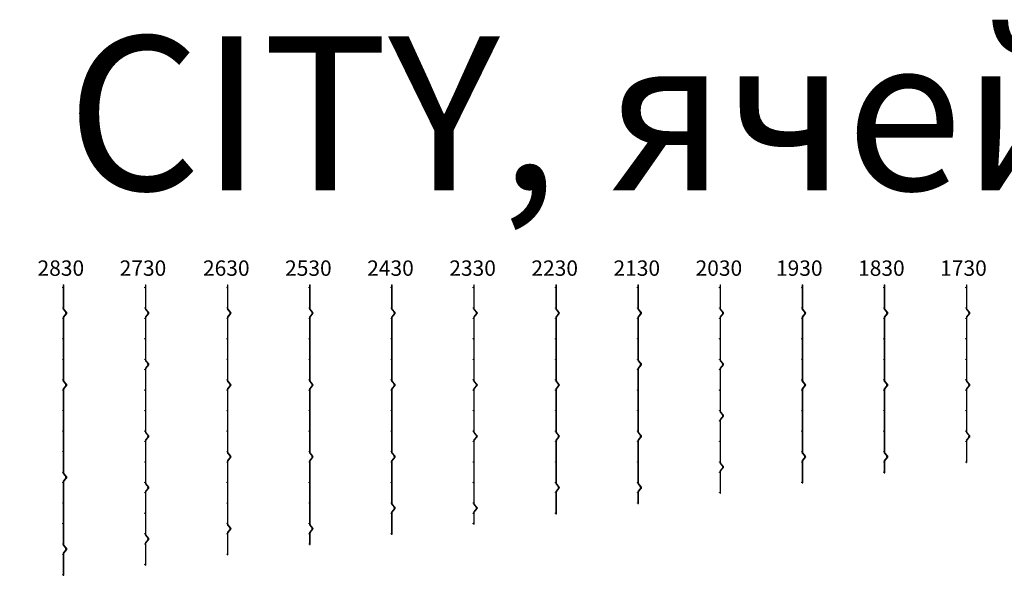
# Model space of a CAD drawing. Units: millimetres. Extents: x 19444 to 135810, y -13690 to 53446.
# Drawn here: x 29791 to 39385, y 41492 to 46907 of the extents above; entities that cross this region are included whole.
import ezdxf

# ---------------------------------------------------------------- set-up
doc = ezdxf.new("R2010")
doc.units = ezdxf.units.MM
doc.styles.add('ARIAL', font='arial.ttf')

# ---------------------------------------------------------------- blocks, each defined once
blk = doc.blocks.new('Панель_Н1830_200_сбоку')
for p, q in [((5, 0), (5, -235)), ((5, 0), (10, 0)), ((10, -235), (10, 0)), ((6.7, -239.8), (34.4, -273.4)), ((34.4, -276.6), (6.7, -310.2)), ((38.3, -270.2), (10.6, -236.6)), ((10.6, -313.4), (38.3, -279.8)), ((5, -315), (5, -935)), ((10, -935), (10, -315)), ((6.7, -939.8), (34.4, -973.4)), ((38.3, -970.2), (10.6, -936.6)), ((5, -1015), (5, -1635)), ((34.4, -976.6), (6.7, -1010.2)), ((10, -1635), (10, -1015)), ((10.6, -1013.4), (38.3, -979.8)), ((5, -1715), (5, -1830)), ((6.7, -1639.8), (34.4, -1673.4)), ((34.4, -1676.6), (6.7, -1710.2)), ((10, -1830), (10, -1715)), ((38.3, -1670.2), (10.6, -1636.6)), ((10.6, -1713.4), (38.3, -1679.8)), ((5, -1830), (10, -1830))]:
    blk.add_line(p, q)
for centre in [(2.5, -25), (2.5, -225), (32.5, -275), (2.5, -325), (2.5, -525), (2.5, -725), (2.5, -925), (2.5, -1025), (32.5, -975), (2.5, -1225), (2.5, -1425), (2.5, -1625), (2.5, -1725), (32.5, -1675), (2.5, -1825)]:
    blk.add_circle(centre, 2.5)
for centre, radius, start, end in [((12.5, -235), 7.5, 180, 219.48602), ((12.5, -235), 2.5, 180, 219.48602), ((32.5, -275), 7.5, 320.51398, 39.486), ((12.5, -315), 7.5, 140.51398, 180), ((12.5, -315), 2.5, 140.51398, 180), ((12.5, -935), 7.5, 180, 219.48602), ((12.5, -935), 2.5, 180, 219.48602), ((12.5, -1015), 7.5, 140.51398, 180), ((12.5, -1015), 2.5, 140.51398, 180), ((32.5, -975), 7.5, 320.51398, 39.486), ((12.5, -1635), 7.5, 180, 219.48602), ((12.5, -1715), 7.5, 140.51398, 180), ((12.5, -1635), 2.5, 180, 219.48602), ((12.5, -1715), 2.5, 140.51398, 180), ((32.5, -1675), 7.5, 320.51398, 39.486)]:
    blk.add_arc(centre, radius, start, end)
blk = doc.blocks.new('Панель_Н2430_200_сбоку')
for p, q in [((5, 0), (5, -235)), ((5, 0), (10, 0)), ((10, -235), (10, 0)), ((6.7, -239.8), (34.4, -273.4)), ((34.4, -276.6), (6.7, -310.2)), ((38.3, -270.2), (10.6, -236.6)), ((10.6, -313.4), (38.3, -279.8)), ((5, -315), (5, -935)), ((10, -935), (10, -315)), ((6.7, -939.8), (34.4, -973.4)), ((38.3, -970.2), (10.6, -936.6)), ((5, -1015), (5, -1635)), ((34.4, -976.6), (6.7, -1010.2)), ((10, -1635), (10, -1015)), ((10.6, -1013.4), (38.3, -979.8)), ((5, -1715), (5, -2135)), ((6.7, -1639.8), (34.4, -1673.4)), ((34.4, -1676.6), (6.7, -1710.2)), ((10, -2135), (10, -1715)), ((38.3, -1670.2), (10.6, -1636.6)), ((10.6, -1713.4), (38.3, -1679.8)), ((6.7, -2139.8), (34.4, -2173.4)), ((34.4, -2176.6), (6.7, -2210.2)), ((38.3, -2170.2), (10.6, -2136.6)), ((10.6, -2213.4), (38.3, -2179.8)), ((5, -2215), (5, -2430)), ((10, -2430), (10, -2215)), ((5, -2430), (10, -2430))]:
    blk.add_line(p, q)
for centre in [(2.5, -25), (2.5, -225), (32.5, -275), (2.5, -325), (2.5, -525), (2.5, -725), (2.5, -925), (2.5, -1025), (32.5, -975), (2.5, -1225), (2.5, -1425), (2.5, -1625), (2.5, -1725), (32.5, -1675), (2.5, -1925), (2.5, -2125), (32.5, -2175), (2.5, -2225), (2.5, -2425)]:
    blk.add_circle(centre, 2.5)
for centre, radius, start, end in [((12.5, -235), 7.5, 180, 219.48602), ((12.5, -235), 2.5, 180, 219.48602), ((32.5, -275), 7.5, 320.51398, 39.486), ((12.5, -315), 7.5, 140.51398, 180), ((12.5, -315), 2.5, 140.51398, 180), ((12.5, -935), 7.5, 180, 219.48602), ((12.5, -935), 2.5, 180, 219.48602), ((12.5, -1015), 7.5, 140.51398, 180), ((12.5, -1015), 2.5, 140.51398, 180), ((32.5, -975), 7.5, 320.51398, 39.486), ((12.5, -1635), 7.5, 180, 219.48602), ((12.5, -1715), 7.5, 140.51398, 180), ((12.5, -1635), 2.5, 180, 219.48602), ((12.5, -1715), 2.5, 140.51398, 180), ((32.5, -1675), 7.5, 320.51398, 39.486), ((12.5, -2135), 7.5, 180, 219.48602), ((12.5, -2135), 2.5, 180, 219.48602), ((32.5, -2175), 7.5, 320.51398, 39.486), ((12.5, -2215), 7.5, 140.51398, 180), ((12.5, -2215), 2.5, 140.51398, 180)]:
    blk.add_arc(centre, radius, start, end)
blk = doc.blocks.new('Панель_Н1930_200_сбоку')
for p, q in [((5, 0), (5, -235)), ((5, 0), (10, 0)), ((10, -235), (10, 0)), ((6.7, -239.8), (34.4, -273.4)), ((34.4, -276.6), (6.7, -310.2)), ((38.3, -270.2), (10.6, -236.6)), ((10.6, -313.4), (38.3, -279.8)), ((5, -315), (5, -935)), ((10, -935), (10, -315)), ((6.7, -939.8), (34.4, -973.4)), ((38.3, -970.2), (10.6, -936.6)), ((5, -1015), (5, -1635)), ((34.4, -976.6), (6.7, -1010.2)), ((10, -1635), (10, -1015)), ((10.6, -1013.4), (38.3, -979.8)), ((5, -1715), (5, -1930)), ((6.7, -1639.8), (34.4, -1673.4)), ((34.4, -1676.6), (6.7, -1710.2)), ((10, -1930), (10, -1715)), ((38.3, -1670.2), (10.6, -1636.6)), ((10.6, -1713.4), (38.3, -1679.8)), ((5, -1930), (10, -1930))]:
    blk.add_line(p, q)
for centre in [(2.5, -25), (2.5, -225), (32.5, -275), (2.5, -325), (2.5, -525), (2.5, -725), (2.5, -925), (2.5, -1025), (32.5, -975), (2.5, -1225), (2.5, -1425), (2.5, -1625), (2.5, -1725), (32.5, -1675), (2.5, -1925)]:
    blk.add_circle(centre, 2.5)
for centre, radius, start, end in [((12.5, -235), 7.5, 180, 219.48602), ((12.5, -235), 2.5, 180, 219.48602), ((32.5, -275), 7.5, 320.51398, 39.486), ((12.5, -315), 7.5, 140.51398, 180), ((12.5, -315), 2.5, 140.51398, 180), ((12.5, -935), 7.5, 180, 219.48602), ((12.5, -935), 2.5, 180, 219.48602), ((12.5, -1015), 7.5, 140.51398, 180), ((12.5, -1015), 2.5, 140.51398, 180), ((32.5, -975), 7.5, 320.51398, 39.486), ((12.5, -1635), 7.5, 180, 219.48602), ((12.5, -1715), 7.5, 140.51398, 180), ((12.5, -1635), 2.5, 180, 219.48602), ((12.5, -1715), 2.5, 140.51398, 180), ((32.5, -1675), 7.5, 320.51398, 39.486)]:
    blk.add_arc(centre, radius, start, end)
blk = doc.blocks.new('Панель_Н1730_200_сбоку')
for p, q in [((5, 0), (5, -235)), ((5, 0), (10, 0)), ((10, -235), (10, 0)), ((6.7, -239.8), (34.4, -273.4)), ((34.4, -276.6), (6.7, -310.2)), ((38.3, -270.2), (10.6, -236.6)), ((10.6, -313.4), (38.3, -279.8)), ((5, -315), (5, -935)), ((10, -935), (10, -315)), ((6.7, -939.8), (34.4, -973.4)), ((38.3, -970.2), (10.6, -936.6)), ((5, -1015), (5, -1435)), ((34.4, -976.6), (6.7, -1010.2)), ((10, -1435), (10, -1015)), ((10.6, -1013.4), (38.3, -979.8)), ((38.3, -1470.2), (10.6, -1436.6)), ((5, -1515), (5, -1730)), ((6.7, -1439.8), (34.4, -1473.4)), ((34.4, -1476.6), (6.7, -1510.2)), ((10, -1730), (10, -1515)), ((10.6, -1513.4), (38.3, -1479.8)), ((5, -1730), (10, -1730))]:
    blk.add_line(p, q)
for centre in [(2.5, -25), (2.5, -225), (32.5, -275), (2.5, -325), (2.5, -525), (2.5, -725), (2.5, -925), (2.5, -1025), (32.5, -975), (2.5, -1225), (2.5, -1425), (2.5, -1525), (32.5, -1475), (2.5, -1725)]:
    blk.add_circle(centre, 2.5)
for centre, radius, start, end in [((12.5, -235), 7.5, 180, 219.48602), ((12.5, -235), 2.5, 180, 219.48602), ((32.5, -275), 7.5, 320.51398, 39.486), ((12.5, -315), 7.5, 140.51398, 180), ((12.5, -315), 2.5, 140.51398, 180), ((12.5, -935), 7.5, 180, 219.48602), ((12.5, -935), 2.5, 180, 219.48602), ((12.5, -1015), 7.5, 140.51398, 180), ((12.5, -1015), 2.5, 140.51398, 180), ((32.5, -975), 7.5, 320.51398, 39.486), ((12.5, -1435), 7.5, 180, 219.48602), ((12.5, -1435), 2.5, 180, 219.48602), ((12.5, -1515), 7.5, 140.51398, 180), ((12.5, -1515), 2.5, 140.51398, 180), ((32.5, -1475), 7.5, 320.51398, 39.486)]:
    blk.add_arc(centre, radius, start, end)
blk = doc.blocks.new('Панель_Н2330_200_сбоку')
for p, q in [((5, 0), (5, -235)), ((5, 0), (10, 0)), ((10, -235), (10, 0)), ((6.7, -239.8), (34.4, -273.4)), ((34.4, -276.6), (6.7, -310.2)), ((38.3, -270.2), (10.6, -236.6)), ((10.6, -313.4), (38.3, -279.8)), ((5, -315), (5, -935)), ((10, -935), (10, -315)), ((6.7, -939.8), (34.4, -973.4)), ((38.3, -970.2), (10.6, -936.6)), ((5, -1015), (5, -1435)), ((34.4, -976.6), (6.7, -1010.2)), ((10, -1435), (10, -1015)), ((10.6, -1013.4), (38.3, -979.8)), ((38.3, -1470.2), (10.6, -1436.6)), ((5, -1515), (5, -2135)), ((6.7, -1439.8), (34.4, -1473.4)), ((34.4, -1476.6), (6.7, -1510.2)), ((10, -2135), (10, -1515)), ((10.6, -1513.4), (38.3, -1479.8)), ((6.7, -2139.8), (34.4, -2173.4)), ((34.4, -2176.6), (6.7, -2210.2)), ((38.3, -2170.2), (10.6, -2136.6)), ((10.6, -2213.4), (38.3, -2179.8)), ((5, -2215), (5, -2330)), ((10, -2330), (10, -2215)), ((5, -2330), (10, -2330))]:
    blk.add_line(p, q)
for centre in [(2.5, -25), (2.5, -225), (32.5, -275), (2.5, -325), (2.5, -525), (2.5, -725), (2.5, -925), (2.5, -1025), (32.5, -975), (2.5, -1225), (2.5, -1425), (2.5, -1525), (32.5, -1475), (2.5, -1725), (2.5, -1925), (2.5, -2125), (32.5, -2175), (2.5, -2225), (2.5, -2325)]:
    blk.add_circle(centre, 2.5)
for centre, radius, start, end in [((12.5, -235), 7.5, 180, 219.48602), ((12.5, -235), 2.5, 180, 219.48602), ((32.5, -275), 7.5, 320.51398, 39.486), ((12.5, -315), 7.5, 140.51398, 180), ((12.5, -315), 2.5, 140.51398, 180), ((12.5, -935), 7.5, 180, 219.48602), ((12.5, -935), 2.5, 180, 219.48602), ((12.5, -1015), 7.5, 140.51398, 180), ((12.5, -1015), 2.5, 140.51398, 180), ((32.5, -975), 7.5, 320.51398, 39.486), ((12.5, -1435), 7.5, 180, 219.48602), ((12.5, -1435), 2.5, 180, 219.48602), ((12.5, -1515), 7.5, 140.51398, 180), ((12.5, -1515), 2.5, 140.51398, 180), ((32.5, -1475), 7.5, 320.51398, 39.486), ((12.5, -2135), 7.5, 180, 219.48602), ((12.5, -2135), 2.5, 180, 219.48602), ((32.5, -2175), 7.5, 320.51398, 39.486), ((12.5, -2215), 7.5, 140.51398, 180), ((12.5, -2215), 2.5, 140.51398, 180)]:
    blk.add_arc(centre, radius, start, end)
blk = doc.blocks.new('Панель_Н2230_200_сбоку')
for p, q in [((5, 0), (5, -235)), ((5, 0), (10, 0)), ((10, -235), (10, 0)), ((6.7, -239.8), (34.4, -273.4)), ((34.4, -276.6), (6.7, -310.2)), ((38.3, -270.2), (10.6, -236.6)), ((10.6, -313.4), (38.3, -279.8)), ((5, -315), (5, -935)), ((10, -935), (10, -315)), ((6.7, -939.8), (34.4, -973.4)), ((38.3, -970.2), (10.6, -936.6)), ((5, -1015), (5, -1435)), ((34.4, -976.6), (6.7, -1010.2)), ((10, -1435), (10, -1015)), ((10.6, -1013.4), (38.3, -979.8)), ((38.3, -1470.2), (10.6, -1436.6)), ((5, -1515), (5, -1935)), ((6.7, -1439.8), (34.4, -1473.4)), ((34.4, -1476.6), (6.7, -1510.2)), ((10, -1935), (10, -1515)), ((10.6, -1513.4), (38.3, -1479.8)), ((6.7, -1939.8), (34.4, -1973.4)), ((34.4, -1976.6), (6.7, -2010.2)), ((38.3, -1970.2), (10.6, -1936.6)), ((10.6, -2013.4), (38.3, -1979.8)), ((5, -2015), (5, -2230)), ((10, -2230), (10, -2015)), ((5, -2230), (10, -2230))]:
    blk.add_line(p, q)
for centre in [(2.5, -25), (2.5, -225), (32.5, -275), (2.5, -325), (2.5, -525), (2.5, -725), (2.5, -925), (2.5, -1025), (32.5, -975), (2.5, -1225), (2.5, -1425), (2.5, -1525), (32.5, -1475), (2.5, -1725), (2.5, -1925), (32.5, -1975), (2.5, -2025), (2.5, -2225)]:
    blk.add_circle(centre, 2.5)
for centre, radius, start, end in [((12.5, -235), 7.5, 180, 219.48602), ((12.5, -235), 2.5, 180, 219.48602), ((32.5, -275), 7.5, 320.51398, 39.486), ((12.5, -315), 7.5, 140.51398, 180), ((12.5, -315), 2.5, 140.51398, 180), ((12.5, -935), 7.5, 180, 219.48602), ((12.5, -935), 2.5, 180, 219.48602), ((12.5, -1015), 7.5, 140.51398, 180), ((12.5, -1015), 2.5, 140.51398, 180), ((32.5, -975), 7.5, 320.51398, 39.486), ((12.5, -1435), 7.5, 180, 219.48602), ((12.5, -1435), 2.5, 180, 219.48602), ((12.5, -1515), 7.5, 140.51398, 180), ((12.5, -1515), 2.5, 140.51398, 180), ((32.5, -1475), 7.5, 320.51398, 39.486), ((12.5, -1935), 7.5, 180, 219.48602), ((12.5, -2015), 7.5, 140.51398, 180), ((12.5, -1935), 2.5, 180, 219.48602), ((12.5, -2015), 2.5, 140.51398, 180), ((32.5, -1975), 7.5, 320.51398, 39.486)]:
    blk.add_arc(centre, radius, start, end)
blk = doc.blocks.new('Панель_Н2130_200_сбоку')
for p, q in [((5, 0), (5, -235)), ((5, 0), (10, 0)), ((10, -235), (10, 0)), ((6.7, -239.8), (34.4, -273.4)), ((34.4, -276.6), (6.7, -310.2)), ((38.3, -270.2), (10.6, -236.6)), ((10.6, -313.4), (38.3, -279.8)), ((5, -315), (5, -735)), ((10, -735), (10, -315)), ((6.7, -739.8), (34.4, -773.4)), ((38.3, -770.2), (10.6, -736.6)), ((5, -815), (5, -1435)), ((34.4, -776.6), (6.7, -810.2)), ((10, -1435), (10, -815)), ((10.6, -813.4), (38.3, -779.8)), ((38.3, -1470.2), (10.6, -1436.6)), ((5, -1515), (5, -1935)), ((6.7, -1439.8), (34.4, -1473.4)), ((34.4, -1476.6), (6.7, -1510.2)), ((10, -1935), (10, -1515)), ((10.6, -1513.4), (38.3, -1479.8)), ((6.7, -1939.8), (34.4, -1973.4)), ((34.4, -1976.6), (6.7, -2010.2)), ((38.3, -1970.2), (10.6, -1936.6)), ((10.6, -2013.4), (38.3, -1979.8)), ((5, -2015), (5, -2130)), ((10, -2130), (10, -2015)), ((5, -2130), (10, -2130))]:
    blk.add_line(p, q)
for centre in [(2.5, -25), (2.5, -225), (32.5, -275), (2.5, -325), (2.5, -525), (2.5, -725), (2.5, -825), (32.5, -775), (2.5, -1025), (2.5, -1225), (2.5, -1425), (2.5, -1525), (32.5, -1475), (2.5, -1725), (2.5, -1925), (32.5, -1975), (2.5, -2025), (2.5, -2125)]:
    blk.add_circle(centre, 2.5)
for centre, radius, start, end in [((12.5, -235), 7.5, 180, 219.48602), ((12.5, -235), 2.5, 180, 219.48602), ((32.5, -275), 7.5, 320.51398, 39.486), ((12.5, -315), 7.5, 140.51398, 180), ((12.5, -315), 2.5, 140.51398, 180), ((12.5, -735), 7.5, 180, 219.48602), ((12.5, -735), 2.5, 180, 219.48602), ((12.5, -815), 7.5, 140.51398, 180), ((12.5, -815), 2.5, 140.51398, 180), ((32.5, -775), 7.5, 320.51398, 39.486), ((12.5, -1435), 7.5, 180, 219.48602), ((12.5, -1435), 2.5, 180, 219.48602), ((12.5, -1515), 7.5, 140.51398, 180), ((12.5, -1515), 2.5, 140.51398, 180), ((32.5, -1475), 7.5, 320.51398, 39.486), ((12.5, -1935), 7.5, 180, 219.48602), ((12.5, -2015), 7.5, 140.51398, 180), ((12.5, -1935), 2.5, 180, 219.48602), ((12.5, -2015), 2.5, 140.51398, 180), ((32.5, -1975), 7.5, 320.51398, 39.486)]:
    blk.add_arc(centre, radius, start, end)
blk = doc.blocks.new('Панель_Н2030_200_сбоку')
for p, q in [((5, 0), (5, -235)), ((5, 0), (10, 0)), ((10, -235), (10, 0)), ((6.7, -239.8), (34.4, -273.4)), ((34.4, -276.6), (6.7, -310.2)), ((38.3, -270.2), (10.6, -236.6)), ((10.6, -313.4), (38.3, -279.8)), ((5, -315), (5, -735)), ((10, -735), (10, -315)), ((6.7, -739.8), (34.4, -773.4)), ((38.3, -770.2), (10.6, -736.6)), ((5, -815), (5, -1235)), ((34.4, -776.6), (6.7, -810.2)), ((10, -1235), (10, -815)), ((10.6, -813.4), (38.3, -779.8)), ((6.7, -1239.8), (34.4, -1273.4)), ((38.3, -1270.2), (10.6, -1236.6)), ((5, -1315), (5, -1735)), ((34.4, -1276.6), (6.7, -1310.2)), ((10, -1735), (10, -1315)), ((10.6, -1313.4), (38.3, -1279.8)), ((5, -1815), (5, -2030)), ((6.7, -1739.8), (34.4, -1773.4)), ((34.4, -1776.6), (6.7, -1810.2)), ((10, -2030), (10, -1815)), ((38.3, -1770.2), (10.6, -1736.6)), ((10.6, -1813.4), (38.3, -1779.8)), ((5, -2030), (10, -2030))]:
    blk.add_line(p, q)
for centre in [(2.5, -25), (2.5, -225), (32.5, -275), (2.5, -325), (2.5, -525), (2.5, -725), (2.5, -825), (32.5, -775), (2.5, -1025), (2.5, -1225), (2.5, -1325), (32.5, -1275), (2.5, -1525), (2.5, -1725), (2.5, -1825), (32.5, -1775), (2.5, -2025)]:
    blk.add_circle(centre, 2.5)
for centre, radius, start, end in [((12.5, -235), 7.5, 180, 219.48602), ((12.5, -235), 2.5, 180, 219.48602), ((32.5, -275), 7.5, 320.51398, 39.486), ((12.5, -315), 7.5, 140.51398, 180), ((12.5, -315), 2.5, 140.51398, 180), ((12.5, -735), 7.5, 180, 219.48602), ((12.5, -735), 2.5, 180, 219.48602), ((12.5, -815), 7.5, 140.51398, 180), ((12.5, -815), 2.5, 140.51398, 180), ((32.5, -775), 7.5, 320.51398, 39.486), ((12.5, -1235), 7.5, 180, 219.48602), ((12.5, -1235), 2.5, 180, 219.48602), ((12.5, -1315), 7.5, 140.51398, 180), ((12.5, -1315), 2.5, 140.51398, 180), ((32.5, -1275), 7.5, 320.51398, 39.486), ((12.5, -1735), 7.5, 180, 219.48602), ((12.5, -1815), 7.5, 140.51398, 180), ((12.5, -1735), 2.5, 180, 219.48602), ((12.5, -1815), 2.5, 140.51398, 180), ((32.5, -1775), 7.5, 320.51398, 39.486)]:
    blk.add_arc(centre, radius, start, end)
blk = doc.blocks.new('Панель_Н2830_200_сбоку')
for p, q in [((5, 0), (5, -235)), ((5, 0), (10, 0)), ((10, -235), (10, 0)), ((6.7, -239.8), (34.4, -273.4)), ((34.4, -276.6), (6.7, -310.2)), ((38.3, -270.2), (10.6, -236.6)), ((10.6, -313.4), (38.3, -279.8)), ((5, -315), (5, -935)), ((10, -935), (10, -315)), ((6.7, -939.8), (34.4, -973.4)), ((38.3, -970.2), (10.6, -936.6)), ((5, -1015), (5, -1835)), ((34.4, -976.6), (6.7, -1010.2)), ((10, -1835), (10, -1015)), ((10.6, -1013.4), (38.3, -979.8)), ((5, -1915), (5, -2535)), ((6.7, -1839.8), (34.4, -1873.4)), ((34.4, -1876.6), (6.7, -1910.2)), ((10, -2535), (10, -1915)), ((38.3, -1870.2), (10.6, -1836.6)), ((10.6, -1913.4), (38.3, -1879.8)), ((6.7, -2539.8), (34.4, -2573.4)), ((34.4, -2576.6), (6.7, -2610.2)), ((38.3, -2570.2), (10.6, -2536.6)), ((10.6, -2613.4), (38.3, -2579.8)), ((5, -2615), (5, -2830)), ((10, -2830), (10, -2615)), ((5, -2830), (10, -2830))]:
    blk.add_line(p, q)
for centre in [(2.5, -25), (2.5, -225), (32.5, -275), (2.5, -325), (2.5, -525), (2.5, -725), (2.5, -925), (2.5, -1025), (32.5, -975), (2.5, -1225), (2.5, -1425), (2.5, -1625), (2.5, -1825), (32.5, -1875), (2.5, -1925), (2.5, -2125), (2.5, -2325), (2.5, -2525), (32.5, -2575), (2.5, -2625), (2.5, -2825)]:
    blk.add_circle(centre, 2.5)
for centre, radius, start, end in [((12.5, -235), 7.5, 180, 219.48602), ((12.5, -235), 2.5, 180, 219.48602), ((32.5, -275), 7.5, 320.51398, 39.486), ((12.5, -315), 7.5, 140.51398, 180), ((12.5, -315), 2.5, 140.51398, 180), ((12.5, -935), 7.5, 180, 219.48602), ((12.5, -935), 2.5, 180, 219.48602), ((12.5, -1015), 7.5, 140.51398, 180), ((12.5, -1015), 2.5, 140.51398, 180), ((32.5, -975), 7.5, 320.51398, 39.486), ((12.5, -1835), 7.5, 180, 219.48602), ((12.5, -1915), 7.5, 140.51398, 180), ((12.5, -1835), 2.5, 180, 219.48602), ((12.5, -1915), 2.5, 140.51398, 180), ((32.5, -1875), 7.5, 320.51398, 39.486), ((12.5, -2535), 7.5, 180, 219.48602), ((12.5, -2535), 2.5, 180, 219.48602), ((32.5, -2575), 7.5, 320.51398, 39.486), ((12.5, -2615), 7.5, 140.51398, 180), ((12.5, -2615), 2.5, 140.51398, 180)]:
    blk.add_arc(centre, radius, start, end)
blk = doc.blocks.new('Панель_Н2730_200_сбоку')
for p, q in [((5, 0), (5, -235)), ((5, 0), (10, 0)), ((10, -235), (10, 0)), ((6.7, -239.8), (34.4, -273.4)), ((34.4, -276.6), (6.7, -310.2)), ((38.3, -270.2), (10.6, -236.6)), ((10.6, -313.4), (38.3, -279.8)), ((5, -315), (5, -735)), ((10, -735), (10, -315)), ((6.7, -739.8), (34.4, -773.4)), ((38.3, -770.2), (10.6, -736.6)), ((5, -815), (5, -1435)), ((34.4, -776.6), (6.7, -810.2)), ((10, -1435), (10, -815)), ((10.6, -813.4), (38.3, -779.8)), ((38.3, -1470.2), (10.6, -1436.6)), ((5, -1515), (5, -1935)), ((6.7, -1439.8), (34.4, -1473.4)), ((34.4, -1476.6), (6.7, -1510.2)), ((10, -1935), (10, -1515)), ((10.6, -1513.4), (38.3, -1479.8)), ((6.7, -1939.8), (34.4, -1973.4)), ((34.4, -1976.6), (6.7, -2010.2)), ((38.3, -1970.2), (10.6, -1936.6)), ((10.6, -2013.4), (38.3, -1979.8)), ((5, -2015), (5, -2435)), ((10, -2435), (10, -2015)), ((6.7, -2439.8), (34.4, -2473.4)), ((34.4, -2476.6), (6.7, -2510.2)), ((38.3, -2470.2), (10.6, -2436.6)), ((10.6, -2513.4), (38.3, -2479.8)), ((5, -2515), (5, -2730)), ((10, -2730), (10, -2515)), ((5, -2730), (10, -2730))]:
    blk.add_line(p, q)
for centre in [(2.5, -25), (2.5, -225), (32.5, -275), (2.5, -325), (2.5, -525), (2.5, -725), (2.5, -825), (32.5, -775), (2.5, -1025), (2.5, -1225), (2.5, -1425), (2.5, -1525), (32.5, -1475), (2.5, -1725), (2.5, -1925), (32.5, -1975), (2.5, -2025), (2.5, -2225), (2.5, -2425), (32.5, -2475), (2.5, -2525), (2.5, -2725)]:
    blk.add_circle(centre, 2.5)
for centre, radius, start, end in [((12.5, -235), 7.5, 180, 219.48602), ((12.5, -235), 2.5, 180, 219.48602), ((32.5, -275), 7.5, 320.51398, 39.486), ((12.5, -315), 7.5, 140.51398, 180), ((12.5, -315), 2.5, 140.51398, 180), ((12.5, -735), 7.5, 180, 219.48602), ((12.5, -735), 2.5, 180, 219.48602), ((12.5, -815), 7.5, 140.51398, 180), ((12.5, -815), 2.5, 140.51398, 180), ((32.5, -775), 7.5, 320.51398, 39.486), ((12.5, -1435), 7.5, 180, 219.48602), ((12.5, -1435), 2.5, 180, 219.48602), ((12.5, -1515), 7.5, 140.51398, 180), ((12.5, -1515), 2.5, 140.51398, 180), ((32.5, -1475), 7.5, 320.51398, 39.486), ((12.5, -1935), 7.5, 180, 219.48602), ((12.5, -2015), 7.5, 140.51398, 180), ((12.5, -1935), 2.5, 180, 219.48602), ((12.5, -2015), 2.5, 140.51398, 180), ((32.5, -1975), 7.5, 320.51398, 39.486), ((12.5, -2435), 7.5, 180, 219.48602), ((12.5, -2435), 2.5, 180, 219.48602), ((32.5, -2475), 7.5, 320.51398, 39.486), ((12.5, -2515), 7.5, 140.51398, 180), ((12.5, -2515), 2.5, 140.51398, 180)]:
    blk.add_arc(centre, radius, start, end)
blk = doc.blocks.new('Панель_Н2630_200_сбоку')
for p, q in [((5, 0), (5, -235)), ((5, 0), (10, 0)), ((10, -235), (10, 0)), ((6.7, -239.8), (34.4, -273.4)), ((34.4, -276.6), (6.7, -310.2)), ((38.3, -270.2), (10.6, -236.6)), ((10.6, -313.4), (38.3, -279.8)), ((5, -315), (5, -935)), ((10, -935), (10, -315)), ((6.7, -939.8), (34.4, -973.4)), ((38.3, -970.2), (10.6, -936.6)), ((5, -1015), (5, -1635)), ((34.4, -976.6), (6.7, -1010.2)), ((10, -1635), (10, -1015)), ((10.6, -1013.4), (38.3, -979.8)), ((5, -1715), (5, -2335)), ((6.7, -1639.8), (34.4, -1673.4)), ((34.4, -1676.6), (6.7, -1710.2)), ((10, -2335), (10, -1715)), ((38.3, -1670.2), (10.6, -1636.6)), ((10.6, -1713.4), (38.3, -1679.8)), ((6.7, -2339.8), (34.4, -2373.4)), ((34.4, -2376.6), (6.7, -2410.2)), ((38.3, -2370.2), (10.6, -2336.6)), ((10.6, -2413.4), (38.3, -2379.8)), ((5, -2415), (5, -2630)), ((10, -2630), (10, -2415)), ((5, -2630), (10, -2630))]:
    blk.add_line(p, q)
for centre in [(2.5, -25), (2.5, -225), (32.5, -275), (2.5, -325), (2.5, -525), (2.5, -725), (2.5, -925), (2.5, -1025), (32.5, -975), (2.5, -1225), (2.5, -1425), (2.5, -1625), (2.5, -1725), (32.5, -1675), (2.5, -1925), (2.5, -2125), (2.5, -2325), (32.5, -2375), (2.5, -2425), (2.5, -2625)]:
    blk.add_circle(centre, 2.5)
for centre, radius, start, end in [((12.5, -235), 7.5, 180, 219.48602), ((12.5, -235), 2.5, 180, 219.48602), ((32.5, -275), 7.5, 320.51398, 39.486), ((12.5, -315), 7.5, 140.51398, 180), ((12.5, -315), 2.5, 140.51398, 180), ((12.5, -935), 7.5, 180, 219.48602), ((12.5, -935), 2.5, 180, 219.48602), ((12.5, -1015), 7.5, 140.51398, 180), ((12.5, -1015), 2.5, 140.51398, 180), ((32.5, -975), 7.5, 320.51398, 39.486), ((12.5, -1635), 7.5, 180, 219.48602), ((12.5, -1715), 7.5, 140.51398, 180), ((12.5, -1635), 2.5, 180, 219.48602), ((12.5, -1715), 2.5, 140.51398, 180), ((32.5, -1675), 7.5, 320.51398, 39.486), ((12.5, -2335), 7.5, 180, 219.48602), ((12.5, -2335), 2.5, 180, 219.48602), ((32.5, -2375), 7.5, 320.51398, 39.486), ((12.5, -2415), 7.5, 140.51398, 180), ((12.5, -2415), 2.5, 140.51398, 180)]:
    blk.add_arc(centre, radius, start, end)
blk = doc.blocks.new('Панель_Н2530_200_сбоку')
for p, q in [((5, 0), (5, -235)), ((5, 0), (10, 0)), ((10, -235), (10, 0)), ((6.7, -239.8), (34.4, -273.4)), ((34.4, -276.6), (6.7, -310.2)), ((38.3, -270.2), (10.6, -236.6)), ((10.6, -313.4), (38.3, -279.8)), ((5, -315), (5, -935)), ((10, -935), (10, -315)), ((6.7, -939.8), (34.4, -973.4)), ((38.3, -970.2), (10.6, -936.6)), ((5, -1015), (5, -1635)), ((34.4, -976.6), (6.7, -1010.2)), ((10, -1635), (10, -1015)), ((10.6, -1013.4), (38.3, -979.8)), ((5, -1715), (5, -2335)), ((6.7, -1639.8), (34.4, -1673.4)), ((34.4, -1676.6), (6.7, -1710.2)), ((10, -2335), (10, -1715)), ((38.3, -1670.2), (10.6, -1636.6)), ((10.6, -1713.4), (38.3, -1679.8)), ((6.7, -2339.8), (34.4, -2373.4)), ((34.4, -2376.6), (6.7, -2410.2)), ((38.3, -2370.2), (10.6, -2336.6)), ((10.6, -2413.4), (38.3, -2379.8)), ((5, -2415), (5, -2530)), ((10, -2530), (10, -2415)), ((5, -2530), (10, -2530))]:
    blk.add_line(p, q)
for centre in [(2.5, -25), (2.5, -225), (32.5, -275), (2.5, -325), (2.5, -525), (2.5, -725), (2.5, -925), (2.5, -1025), (32.5, -975), (2.5, -1225), (2.5, -1425), (2.5, -1625), (2.5, -1725), (32.5, -1675), (2.5, -1925), (2.5, -2125), (2.5, -2325), (32.5, -2375), (2.5, -2425), (2.5, -2525)]:
    blk.add_circle(centre, 2.5)
for centre, radius, start, end in [((12.5, -235), 7.5, 180, 219.48602), ((12.5, -235), 2.5, 180, 219.48602), ((32.5, -275), 7.5, 320.51398, 39.486), ((12.5, -315), 7.5, 140.51398, 180), ((12.5, -315), 2.5, 140.51398, 180), ((12.5, -935), 7.5, 180, 219.48602), ((12.5, -935), 2.5, 180, 219.48602), ((12.5, -1015), 7.5, 140.51398, 180), ((12.5, -1015), 2.5, 140.51398, 180), ((32.5, -975), 7.5, 320.51398, 39.486), ((12.5, -1635), 7.5, 180, 219.48602), ((12.5, -1715), 7.5, 140.51398, 180), ((12.5, -1635), 2.5, 180, 219.48602), ((12.5, -1715), 2.5, 140.51398, 180), ((32.5, -1675), 7.5, 320.51398, 39.486), ((12.5, -2335), 7.5, 180, 219.48602), ((12.5, -2335), 2.5, 180, 219.48602), ((32.5, -2375), 7.5, 320.51398, 39.486), ((12.5, -2415), 7.5, 140.51398, 180), ((12.5, -2415), 2.5, 140.51398, 180)]:
    blk.add_arc(centre, radius, start, end)

msp = doc.modelspace()

# ---------------------------------------------------------------- block references
for name, p in [('Панель_Н2830_200_сбоку', (30210.4, 44321.6)), ('Панель_Н2730_200_сбоку', (31010.4, 44321.6)), ('Панель_Н2630_200_сбоку', (31810.4, 44321.6)), ('Панель_Н2530_200_сбоку', (32610.4, 44321.6)), ('Панель_Н2430_200_сбоку', (33410.4, 44321.6)), ('Панель_Н2330_200_сбоку', (34210.4, 44321.6)), ('Панель_Н2230_200_сбоку', (35010.4, 44321.6)), ('Панель_Н2130_200_сбоку', (35810.4, 44321.6)), ('Панель_Н2030_200_сбоку', (36610.4, 44321.6)), ('Панель_Н1930_200_сбоку', (37410.4, 44321.6)), ('Панель_Н1830_200_сбоку', (38210.4, 44321.6)), ('Панель_Н1730_200_сбоку', (39010.4, 44321.6))]:
    msp.add_blockref(name, p)

# ---------------------------------------------------------------- texts
at = {"style": 'ARIAL'}
for s, height, p in [('Панели 3D CITY, ячейка 50 х 200', 1500, (19237.8, 45245)), ('2830', 150, (29964.7, 44410.5)), ('2730', 150, (30764.7, 44410.5)), ('2630', 150, (31576.8, 44410.5)), ('2530', 150, (32376.8, 44410.5)), ('2430', 150, (33176.8, 44410.5)), ('2330', 150, (33976.8, 44410.5)), ('2230', 150, (34776.8, 44410.5)), ('2130', 150, (35576.8, 44410.5)), ('2030', 150, (36376.8, 44410.5)), ('1930', 150, (37160.2, 44410.5)), ('1830', 150, (37960.2, 44410.5)), ('1730', 150, (38760.2, 44410.5))]:
    msp.add_text(s, height=height, dxfattribs=at).set_placement(p)

doc.saveas('drawing.dxf')
